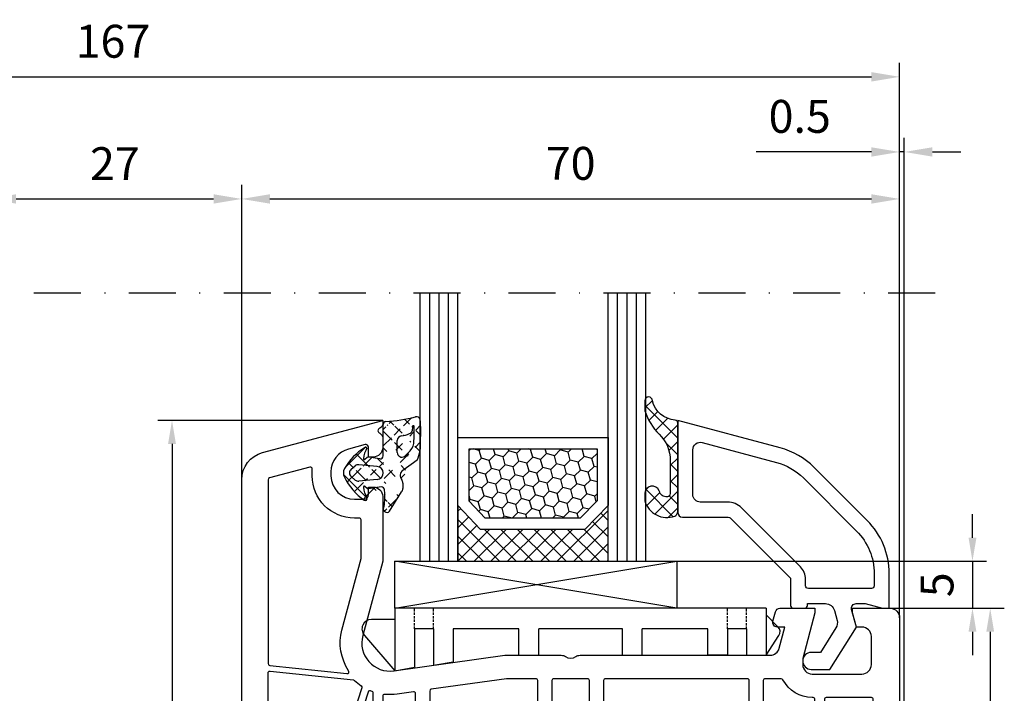
# Model space of a CAD drawing. Units: millimetres. Extents: x -5881 to -4181, y 8003 to 9614.
# Drawn here: x -4345 to -4240, y 9254 to 9325 of the extents above; entities that cross this region are included whole.
import ezdxf

# ---------------------------------------------------------------- set-up
doc = ezdxf.new("R2010")
doc.units = ezdxf.units.MM
for name, pattern in [('ACAD_ISO03W100', [30, 12, -18]), ('AUSGEZOGEN', [0]), ('STRICHPUNKT', [1, 0.5, -0.25, 0, -0.25]), ('VERDECKT', [0.375, 0.25, -0.125])]:
    doc.linetypes.add(name, pattern=pattern)
for name, color, linetype in [('12', 6, 'ACAD_ISO03W100'), ('15', 1, 'Continuous'), ('31', 3, 'AUSGEZOGEN'), ('51', 1, 'Continuous'), ('Dichtungen', 6, 'AUSGEZOGEN')]:
    doc.layers.add(name, color=color, linetype=linetype)
doc.styles.add('arialn', font='ARIALN.TTF')
doc.dimstyles.new('M1_1_TD', dxfattribs={"dimtxt": 3.5, "dimasz": 3, "dimexe": 1.5, "dimexo": 0, "dimgap": 2, "dimtad": 1, "dimdsep": 46, "dimtxsty": 'arialn', "dimcen": 0, "dimadec": 0, "dimazin": 0, "dimtfac": 1, "dimtix": 1, "dimtmove": 0, "dimatfit": 3, "dimfxl": 1, "dimtolj": 1, "dimarcsym": 0})
doc.dimstyles.new('rot', dxfattribs={"dimtxt": 3.5, "dimasz": 2.5, "dimexe": 1.5, "dimexo": 0, "dimgap": 2, "dimtad": 1, "dimdsep": 46, "dimtxsty": 'arialn', "dimcen": 0, "dimclrd": 1, "dimclre": 1, "dimclrt": 1, "dimadec": 0, "dimazin": 0, "dimtfac": 1, "dimtix": 1, "dimtmove": 0, "dimatfit": 3, "dimfxl": 1, "dimtolj": 1, "dimarcsym": 0})

# ---------------------------------------------------------------- blocks, each defined once
blk = doc.blocks.new('*D91')
at = {"layer": '15', "color": 0, "lineweight": -2, "ltscale": 10, "transparency": 16777216}
for p, q in [((-4347.919102215621, 9296.304240760208), (-4347.919102215621, 9307.804240760208)), ((-4320.919102215621, 9276.412710550318), (-4320.919102215621, 9307.804240760208)), ((-4344.919102215621, 9306.304240760208), (-4323.919102215621, 9306.304240760208))]:
    blk.add_line(p, q, dxfattribs=at)
at = {"layer": '15', "color": 0, "ltscale": 10, "transparency": 16777216}
for points in [[(-4344.919102215621, 9306.804240760208), (-4344.919102215621, 9305.804240760208), (-4347.919102215621, 9306.304240760208)], [(-4323.919102215621, 9306.804240760208), (-4323.919102215621, 9305.804240760208), (-4320.919102215621, 9306.304240760208)]]:
    blk.add_solid(points, dxfattribs=at)
at = {"layer": 'Defpoints', "color": 0, "ltscale": 10, "transparency": 16777216}
for p in [(-4320.919102215621, 9306.304240760208), (-4347.919102215621, 9296.304240760208), (-4320.919102215621, 9276.412710550318)]:
    blk.add_point(p, dxfattribs=at)
at = {"layer": '15', "color": 0, "ltscale": 10, "transparency": 16777216, "insert": (-4334.419102215621, 9310.061403106729), "char_height": 3.5, "attachment_point": 5, "style": 'arialn'}
blk.add_mtext('\\A1;27', dxfattribs=at)
blk = doc.blocks.new('*D92')
at = {"layer": '15', "color": 0, "lineweight": -2, "ltscale": 10, "transparency": 16777216}
for p, q in [((-4320.919102215621, 9276.412710550318), (-4320.919102215621, 9307.804240760208)), ((-4250.919102215623, 9261.733929400722), (-4250.919102215623, 9307.804240760208)), ((-4317.919102215621, 9306.304240760208), (-4253.919102215623, 9306.304240760208))]:
    blk.add_line(p, q, dxfattribs=at)
at = {"layer": '15', "color": 0, "ltscale": 10, "transparency": 16777216}
for points in [[(-4317.919102215621, 9306.804240760208), (-4317.919102215621, 9305.804240760208), (-4320.919102215621, 9306.304240760208)], [(-4253.919102215623, 9306.804240760208), (-4253.919102215623, 9305.804240760208), (-4250.919102215623, 9306.304240760208)]]:
    blk.add_solid(points, dxfattribs=at)
at = {"layer": 'Defpoints', "color": 0, "ltscale": 10, "transparency": 16777216}
for p in [(-4250.919102215623, 9306.304240760208), (-4320.919102215621, 9276.412710550318), (-4250.919102215623, 9261.733929400722)]:
    blk.add_point(p, dxfattribs=at)
at = {"layer": '15', "color": 0, "ltscale": 10, "transparency": 16777216, "insert": (-4285.919102215622, 9310.091246217235), "char_height": 3.5, "attachment_point": 5, "style": 'arialn'}
blk.add_mtext('\\A1;70', dxfattribs=at)
blk = doc.blocks.new('449980G')
at = {"layer": 'Dichtungen'}
h = blk.add_hatch(dxfattribs=at)
h.set_pattern_fill('ANSI37', color=6, scale=10, style=0)
h.set_pattern_definition([(45.00000000000001, (-1553.542767112793, -815.8026380434292), (-0.8838834764831843, 0.8838834764831844), []), (135, (-1553.542767112793, -815.8026380434292), (-0.8838834764831844, -0.8838834764831843), [])])
edge = h.paths.add_edge_path()
edge.add_arc((-0.3000057059286974, -3.696574204394324), 0.3, 261.3798727871699, 359.9998697568552)
edge.add_arc((-0.1968633675767251, -7.318269913421432), 0.3304593718027653, 352.0082882469607, 455.7978339772371)
edge.add_line((3.614915627695041, -4.152603808982917), (2.077503216085688, -5.226433848469469))
edge.add_arc((0.3000011560855, -0.3435450584694308), 0.29999998, 94.58091735999999, 180)
edge.add_arc((3.201044858584112, -0.5674575020041743), 0.0853461357008185, 354.5685896654515, 548.7229527103783)
edge.add_arc((3.548314317617837, 0.0867355242355643), 0.3948111452942978, 17.35910519084274, 104.6879902673128)
edge.add_line((-5.705929424948408e-06, -3.696574886345843), (1.916085466291406e-06, -0.343544108469473))
edge.add_arc((1.894391693484636, -2.182830142081343), 1.371497742160809, 315.0157332910559, 365.2281915729081)
edge.add_arc((-0.0845509020798545, -2.479630952331433), 4.060158960437058, 335.6665644627083, 365.5660034162813)
edge.add_line((1.499994286085666, -3.325776198469498), (1.499994286085666, -2.058537578469441))
edge.add_arc((1.999994286085666, -3.325776198469498), 0.5, 180, 302.55670166)
edge.add_line((2.864453314385855, -3.152359155781653), (2.269062056085431, -3.747206788469498))
edge.add_arc((2.620494856085696, -0.8591357284690815), 0.5000000000002756, 291.8475990299651, 339.9962921099651)
edge.add_arc((-4.532337711386958, -1.180696228391696), 7.841734293387335, 353.5775766908641, 364.4260096230703)
edge.add_arc((-8.72836797906399, -1.113904503138826), 12.72201313173638, 355.6185123728505, 365.9484830503986)
edge.add_line((3.116685903511438, -0.5804008237613516), (3.09033013608564, -1.030176258469396))
edge.add_arc((1.999994286085666, -2.058537578469441), 0.5, 98.71678162, 180)
edge.add_arc((1.318010346085657, 2.389484311530396), 4, 278.71688843, 291.8475647)
edge.add_arc((-1.321350083914234, 19.89160242152921), 19.99999999999859, 274.5810537299999, 283.7967214599999)
edge.add_arc((1.599992766085734, -7.157332518469389), 0.5, 315, 360.00000763)
edge.add_arc((0.4000000399994406, -9.30028066846944), 0.40000004, 143.15977478, 315)
edge.add_arc((-4.542518180828893, -8.0739328785304), 4.726493513211834, 347.9526645876073, 368.6360638114842)
edge.add_line((0.6828426699996726, -9.583123308469453), (1.953546536085696, -7.510886288469464))
edge.add_line((2.099992766085734, -6.578280548469479), (2.099992766085734, -7.157332518469389))
edge.add_arc((1.599992766085734, -6.578280548469479), 0.5, 1.526000000476125e-05, 41.40962218999998)
edge.add_arc((2.499994286085666, -5.784556488469434), 0.69999999, 127.12519836, 221.40945435)
edge.add_arc((-3.23900803845504, -5.500039011680656), 1, 152.8597111130552, 207.1402888869448)
edge.add_arc((1.998213409969367, -2.815368687964792), 6.885230942526895, 207.1402888869436, 234.3025553697691)
edge.add_arc((-1.902652218752564, -8.244508592367197), 0.2, 234.3025553697789, 390.48594799285)
edge.add_line((-0.2302459392287801, -6.989500997125788), (-1.557723333200784, -7.190740093135105))
edge.add_arc((-1.587699867324091, -6.992999335065406), 0.2, 228.3069790671744, 278.6201272128329)
edge.add_line((-1.720727748011768, -7.142343176450709), (-1.945424628721639, -6.942194649663634))
edge.add_arc((0.7904417880602068, -6.659044525331751), 2.925132259183851, 187.2764405639703, 210.4859479928512)
edge.add_arc((-2.011938569065251, -7.016866570356228), 0.1, 48.30697906709617, 187.2764405639958)
edge.add_arc((-2.011938569065251, -3.983211453005083), 0.1, 172.7235594360042, 311.6930209329038)
edge.add_arc((-1.587699867324091, -4.007078688295906), 0.2, 81.37987278716712, 131.6930209328256)
edge.add_line((-1.720727748011768, -3.857734846910603), (-1.945424628721639, -4.057883373697678))
edge.add_line((-0.3449705071136577, -3.993185341498815), (-1.557723333200784, -3.809337930226206))
edge.add_arc((-1.875302651730635, -2.926136929270911), 0.1606251353896158, 25.48071130123348, 137.8277387629884)
edge.add_arc((0.7904417880602068, -4.34103349802956), 2.925132259183851, 149.5140520071489, 172.7235594360296)
edge.add_arc((1.32493755589212, -8.138255096842158), 6.270532458618652, 121.9613095611875, 150.4303830915288)
edge.add_line((-3.418965333725509, -5.115102760000127), (-2.970575333725947, -4.743526460000112))
edge.add_line((-0.638973233725892, -4.802679060000173), (-2.607961653725624, -4.630414960000053))
edge.add_arc((-2.651538843725803, -5.128511430000117), 0.49999905, 85.00007629000001, 129.64848328)
edge.add_line((-0.638973233725892, -6.197492600000146), (-2.607961653725624, -6.369756690000145))
edge.add_arc((-2.651538843725803, -5.871660230000089), 0.49999905, 230.3515014600001, 274.99990845)
edge.add_line((-3.418965333725509, -5.885068890000184), (-2.970575333725947, -6.256645200000094))
edge.add_arc((-0.6999816837253547, -5.500000000000114), 0.69998395, 275.00492525, 444.9999389600001)
edge.add_arc((-3.099923133725724, -5.500085830000103), 0.50000006, 129.64845276, 230.35186768)
at = {"layer": 'Dichtungen', "color": 6}
for p, q in [((-5.705929424948408e-06, -3.696574886345843), (1.916085466291406e-06, -0.343544108469473)), ((3.116685903511438, -0.5804008237613516), (3.09033013608564, -1.030176258469396)), ((1.499994286085666, -3.325776198469498), (1.499994286085666, -2.058537578469441)), ((-1.720727748011768, -3.857734846910603), (-1.945424628721639, -4.057883373697678)), ((-0.3449705071136577, -3.993185341498815), (-1.557723333200784, -3.809337930226206)), ((3.614915627695041, -4.152603808982917), (2.077503216085688, -5.226433848469469)), ((2.864453314385855, -3.152359155781653), (2.269062056085431, -3.747206788469498)), ((-3.418965333725509, -5.115102760000127), (-2.970575333725947, -4.743526460000112)), ((-3.418965333725509, -5.885068890000184), (-2.970575333725947, -6.256645200000094)), ((-0.638973233725892, -6.197492600000146), (-2.607961653725624, -6.369756690000145)), ((-1.720727748011768, -7.142343176450709), (-1.945424628721639, -6.942194649663634)), ((-0.2302459392287801, -6.989500997125788), (-1.557723333200784, -7.190740093135105)), ((2.099992766085734, -6.578280548469479), (2.099992766085734, -7.157332518469389)), ((0.6828426699996726, -9.583123308469453), (1.953546536085696, -7.510886288469464))]:
    blk.add_line(p, q, dxfattribs=at)
for points in [[(0.2760361221132825, -0.04450445290183325, 0.04023262280498853), (3.448207668184978, 0.4686438711606797, 0.04023262280498853)], [(2.806564384087551, -1.323224222992962, 0.2132347640391272), (3.090330098597178, -1.03017620582591, 0.2132347640391272)]]:
    blk.add_lwpolyline(points, format="xyb", dxfattribs=at)
blk.add_lwpolyline([(-0.638973233725892, -4.802679060000173), (-2.607961653725624, -4.630414960000053)], dxfattribs=at)
for centre, radius, start, end in [((3.548314317617837, 0.0867355242355643), 0.3948111452942978, 17.35910519084274, 104.6879902673128), ((-8.72836797906399, -1.113904503138826), 12.72201313173638, 355.6185123728505, 5.94848305039865), ((0.3000011560855, -0.3435450584694308), 0.29999998, 94.58091735999999, 180), ((3.201044858584112, -0.5674575020041743), 0.0853461357008185, 354.5685896654515, 188.7229527103783), ((-4.532337711386958, -1.180696228391696), 7.841734293387335, 353.5775766908641, 4.426009623070376), ((1.999994286085666, -2.058537578469441), 0.5, 98.71678162, 180), ((1.318010346085657, 2.389484311530396), 4, 278.71688843, 291.8475647), ((1.894391693484636, -2.182830142081343), 1.371497742160809, 315.0157332910559, 5.228191572908108), ((-0.0845509020798545, -2.479630952331433), 4.060158960437058, 335.6665644627083, 5.566003416281307), ((1.32493755589212, -8.138255096842158), 6.270532458618652, 121.9613095611875, 150.4303830915288), ((0.7904417880602068, -4.34103349802956), 2.925132259183851, 149.5140520071489, 172.7235594360296), ((-1.875302651730635, -2.926136929270911), 0.1606251353896158, 25.48071130123348, 137.8277387629884), ((-2.011938569065251, -3.983211453005083), 0.1, 172.7235594360042, 311.6930209329038), ((-1.587699867324091, -4.007078688295906), 0.2, 81.37987278716712, 131.6930209328256), ((-0.3000057059286974, -3.696574204394324), 0.3, 261.3798727871699, 359.9998697568552), ((1.999994286085666, -3.325776198469498), 0.5, 180, 302.55670166), ((-3.23900803845504, -5.500039011680656), 1, 152.8597111130552, 207.1402888869448), ((-3.099923133725724, -5.500085830000103), 0.50000006, 129.64845276, 230.35186768), ((-2.651538843725803, -5.128511430000117), 0.49999905, 85.00007629000001, 129.64848328), ((-0.6999816837253547, -5.500000000000114), 0.69998395, 275.00492525, 84.99993896000002), ((2.499994286085666, -5.784556488469434), 0.69999999, 127.12519836, 221.40945435), ((1.998213409969367, -2.815368687964792), 6.885230942526895, 207.1402888869436, 234.3025553697691), ((-2.651538843725803, -5.871660230000089), 0.49999905, 230.3515014600001, 274.99990845), ((1.599992766085734, -6.578280548469479), 0.5, 1.526000000476125e-05, 41.40962218999998), ((-2.011938569065251, -7.016866570356228), 0.1, 48.30697906709617, 187.2764405639958), ((0.7904417880602068, -6.659044525331751), 2.925132259183851, 187.2764405639703, 210.4859479928512), ((-1.587699867324091, -6.992999335065406), 0.2, 228.3069790671744, 278.6201272128329), ((-0.1968633675767251, -7.318269913421432), 0.3304593718027653, 352.0082882469607, 95.79783397723715), ((1.599992766085734, -7.157332518469389), 0.5, 315, 7.629999980444428e-06), ((-1.902652218752564, -8.244508592367197), 0.2, 234.3025553697789, 30.48594799285001), ((-4.542518180828893, -8.0739328785304), 4.726493513211834, 347.9526645876073, 8.63606381148412), ((0.4000000399994406, -9.30028066846944), 0.40000004, 143.15977478, 315)]:
    blk.add_arc(centre, radius, start, end, dxfattribs=at)
blk = doc.blocks.new('140146')
at = {"layer": 'Dichtungen'}
h = blk.add_hatch(dxfattribs=at)
h.set_pattern_fill('ANSI37', color=256, scale=10, style=0)
h.set_pattern_definition([(45, (-3449.683955057637, -1321.515544521304), (-0.8838834764831843, 0.8838834764831844), []), (135, (-3449.683955057637, -1321.515544521304), (-0.8838834764831844, -0.8838834764831843), [])])
edge = h.paths.add_edge_path()
edge.add_arc((-20.17393879545625, 14.2291931740765), 0.3716269667964866, 280.93228119452306, 355.4944853402727, ccw=False)
edge.add_arc((-20.21095021653628, 14.61999191894029), 0.7632879680969986, 188.2010510522457, 278.0955844331746, ccw=False)
edge.add_arc((-21.70346023866978, 14.20000000000073), 0.8000000000001195, 22.88538047615653, 180)
edge.add_line((-22.50346023867087, 14.20000000000073), (-22.50346023866996, 13.42502353002601))
edge.add_arc((-20.1457783507426, 14.11541669617873), 2.456686102970484, 196.3214612185094, 289.3195137321558)
edge.add_arc((-19.61689803698891, 12.36549599267528), 0.6353698576395861, 296.5381744339963, 344.9019352703543)
edge.add_line((-19.00346023867087, 12.20000000000073), (-19.00346023867087, 21.73217541427039))
edge.add_arc((-19.30346023867014, 21.73217541426857), 0.3000000000001819, 4.342517325088889e-11, 83.51367941046996)
edge.add_arc((-19.10156626404341, 24.69705108697417), 2.672082782354123, 193.1613934078229, 266.3952151129576, ccw=False)
edge.add_arc((-22.10346023866941, 24.08863170812947), 0.4000000000000909, 0, 180)
edge.add_line((-22.50346023867087, 24.08863170812947), (-22.50346023867087, 23.0033362153099))
edge.add_arc((-16.43138018327545, 25.02416608397652), 6.399524166469552, 198.4077960665281, 224.6252006612258)
edge.add_arc((-23.68077177898658, 17.74089286312847), 3.87731730365489, -0.09878911312517857, 45.97268014755798, ccw=False)
edge.add_line((-19.80346023867014, 17.73420761421221), (-19.80346023867105, 14.20000000000073))
for points in [[(-2.811912083591778, -4.499999999999545), (0, 0), (-0.5012232078015586, 1.870590477448332, -0.493145426031274), (-0.0182602946570114, 2.499999999999545), (0.9305143575438706, 2.499999999999545), (2.796539761328404, 2), (3.496539761328222, 2), (3.496539761328222, 5.686291501015148, 0.1989123673796162), (1.153394010821103, 11.34314575050689), (-4.510469374867625, 17.00700913619539, 0.1316524975874205), (-8.096771263540631, 19.07756149701572), (-19.00346023867178, 22), (-19.00346023867178, 12.19999999999982, 0.414213562373095), (-18.50346023867178, 11.69999999999982), (-13.62772430738369, 11.69999999999959, -0.1989123673795327), (-13.41559227302787, 11.61213203435591), (-7.091328204315687, 5.287867965643727, -0.1989123673796162), (-7.003460238671323, 5.075735931287909), (-7.003460238671778, 2.299999999999727, 0.414213562373095), (-6.703460238671596, 1.999999999999773), (-5.503460238671778, 2, 0.414213562373095), (-5.203460238671596, 2.299999999999727), (-5.203460238671596, 2.5), (-3.300697093794952, 2.5, -0.3394542588634028), (-2.334771267505857, 1.758819045102427), (-2.053772113641571, 0.7101159259968881, -0.20800029913146), (-2.171649843774048, -0.0786223833385975), (-3.809668376206446, -2.699999999999363), (-4.803460238671505, -2.699999999999363, 0.9999999999999999), (-4.803460238671505, -4.499999999999545)], [(-5.641840224765929, 15.87563828629709), (0.02202316092279943, 10.21177490060836, -0.1989123673796162), (1.896539761328313, 5.686291501015148), (1.896539761328313, 4.400000000000091, -0.414213562373095), (1.596539761328131, 4.099999999999909), (-5.103460238671687, 4.099999999999682, -0.414213562373095), (-5.403460238671414, 4.399999999999636), (-5.403460238671414, 5.075735931287454, 0.1989123673798006), (-5.959957354417384, 6.419238815542485), (-12.22564277936681, 12.68492424049145, 0.198912367379658), (-13.7105670198589, 13.2999999999995), (-16.60346023867169, 13.29999999999973, -0.414213562373095), (-17.40346023867187, 14.09999999999991), (-17.40346023867187, 18.87225910518237, -0.4931454260314105), (-16.39640500258929, 19.64499976621346), (-8.510881735704515, 17.53208017495308, -0.1316524975874205)]]:
    blk.add_lwpolyline(points, format="xyb", close=True)
at = {"layer": 'Dichtungen', "color": 6}
blk.add_lwpolyline([(-19.80346023867196, 14.20000000000073, -0.3373252760501048), (-20.10346023867123, 13.86431048678787, -0.4136745248920945), (-20.96643250748048, 14.51111111111095, 0.8178685868433201), (-22.50346023867087, 14.20000000000073), (-22.50346023866905, 13.42502353002601, 0.4296238399755338), (-19.33301860853453, 11.79707068878997, 0.2142160394279523), (-19.00346023867087, 12.20000000000073), (-19.00346023867087, 21.73217541427039, 0.381431362798681), (-19.26957044031542, 22.03025507068378, -0.3308821040615146), (-21.70346023866978, 24.08863170812947, 0.9999999999999999), (-22.50346023867087, 24.08863170812947), (-22.50346023867087, 23.00333621530808, 0.1148966331213172), (-20.98603125868567, 20.52871692527151, -0.2037770716043208), (-19.80346023867014, 17.73420761421221)], format="xyb", close=True, dxfattribs=at)
blk = doc.blocks.new('120846G')
blk.add_blockref('140146', (0, 0))
blk = doc.blocks.new('640301SEITE')
for p, q in [((-9.601923788646898, 2), (-49.1019237886469, 2)), ((-49.1019237886469, 2), (-49.1019237886469, -4.644327766017568)), ((-9.601923788646898, 2), (-9.601923788646898, -2.999496494256675)), ((-9.601923788646898, 1.29506350174347), (-8.347940493444865, 0.0310781811577954)), ((-49.1019237886469, 0.8002566976078924), (-51.60639586594697, 0.8002566976078924)), ((-52.33467271821632, -0.8850263289210147), (-49.1019237886469, -4.644327766017568)), ((-45.00192378864676, -0.1997433023921076), (-47.00192378864676, -0.1997433023920507)), ((-47.00192378864676, -0.1997433023921076), (-47.00192378864676, -4.26579787192054)), ((-45.00192378864676, -0.1997433023921076), (-45.00192378864676, -4.068110343737771)), ((-42.90192378864685, -0.1997433023921076), (-42.90192378864685, -3.689580449640743)), ((-35.90192378864685, -0.1997433023921076), (-42.90192378864685, -0.1997433023919939)), ((-35.90192378864685, -3.000000714194129), (-35.90192378864685, -0.1997433023921076)), ((-24.90185460131409, -0.1997433023921644), (-33.80192378864672, -0.1997433023921076)), ((-33.80192378864672, -2.999990714317505), (-33.80192378864672, -0.1997433023921076)), ((-24.90185460131397, -2.999990714317505), (-24.90185460131397, -0.1997433023921076)), ((-15.80185460131395, -0.1997433023921644), (-22.80185460131395, -0.1997433023921644)), ((-22.80185460131406, -2.999990714317505), (-22.80185460131406, -0.1997433023921076)), ((-15.80185460131406, -2.999597807834675), (-15.80185460131406, -0.1997433023921644)), ((-13.70192378864681, -0.1997433023921644), (-13.70185460131392, -2.999597807834675)), ((-11.70192378864681, -0.1997433023921644), (-13.70192378864681, -0.1997433023921644)), ((-11.70192378864681, -0.1997433023921644), (-11.70192378864681, -2.999548387452819)), ((-9.601923788646898, -2.999496494256675), (-8.246968792574421, -0.9049680980475612)), ((-35.90192378864685, -3.000000714194129), (-33.80192378864672, -2.999990714317505)), ((-24.90185460131397, -2.999990714317505), (-22.80185460131406, -2.999990714317505)), ((-13.70185460131392, -2.999597807834675), (-15.80185460131406, -2.999597807834675)), ((-11.70192378864681, -2.999548387452819), (-9.601923788646898, -2.999496494256675)), ((-45.00192378864676, -4.068110343737771), (-42.90192378864685, -3.689580449640743)), ((-49.1019237886469, -4.644327766017568), (-47.00192378864676, -4.26579787192054))]:
    blk.add_line(p, q)
at = {"linetype": 'VERDECKT'}
for p, q in [((-47.00192378864676, -0.1997433023921076), (-47.00192378864676, 2.000000000000056)), ((-45.00192378864676, -0.1997433023921076), (-45.00192378864676, 2.000000000000056)), ((-13.70192378864681, -0.1997433023921644), (-13.70192378864681, 2)), ((-11.70192378864681, -0.1997433023921644), (-11.70192378864681, 2))]:
    blk.add_line(p, q, dxfattribs=at)
for centre, radius, start, end in [((-51.60639586594697, -0.1997433023921076), 1, 90, 223.257869647225), ((-8.76921083009347, -0.4878334942623042), 0.6683846373280726, 321.3843058021472, 50.92912077229124)]:
    blk.add_arc(centre, radius, start, end)
blk = doc.blocks.new('140081g')
for points in [[(45.74999999999886, 25.50000000000045), (46.5, 25.50000000000045, 0.4142135623731784), (46.70000000000027, 25.70000000000027), (46.70000000000016, 26.80000000000018, -0.4142135623733448), (46.90000000000009, 27.00000000000045), (48, 27.00000000000091, -0.4142135623738442), (48.20000000000027, 26.80000000000064), (48.20000000000016, 24.19999999999982, 0.4142135623733448), (48.40000000000009, 23.99999999999955), (60.79999999999973, 24, 0.4142135623731784), (61, 24.19999999999982), (60.99999999999966, 70.30000000000018, 0.4142135623725956), (60.79999999999973, 70.5), (60.69999999999845, 70.5, -0.2803708609119777), (57.59130364441251, 72.39189335901915, 0.2803685065920378), (57.41366465497549, 72.5), (55.70000000000027, 72.5, 0.4142135623738442), (55.5, 72.29999999999973), (55.49999999999955, 68.75, -1), (53.99999999999955, 68.75), (53.99999999999966, 72.30000000000018, 0.4142135623726788), (53.79999999999973, 72.5), (38.69999999999982, 72.5, 0.4142135623738442), (38.49999999999955, 72.29999999999973), (38.49999999999955, 68.75, -1), (36.99999999999955, 68.75), (36.99999999999966, 72.30000000000018, 0.4142135623726788), (36.79999999999973, 72.5), (33.19999999999982, 72.50000000000045, 0.4142135623738442), (32.99999999999955, 72.30000000000018), (32.99999999999955, 68.75, -1), (31.49999999999955, 68.75), (31.49999999999966, 72.30000000000018, 0.4142135623726788), (31.29999999999973, 72.5), (28.17481702985901, 72.50000000000023), (20.17216537980823, 71.37530065726969, 0.3738846794853139), (20, 71.17724704352122), (20, 68.75, -1), (18.5, 68.75), (18.49999999999966, 70.91021945758666, 0.4557262555321531), (18.27216537980803, 71.10827307133513), (16.54327581269672, 70.86529348846534, -0.06036650791069992), (15.22027451780423, 70.84010095001781, 0.4442786054851647), (15, 70.64113124396272), (15.00000000000034, 24.20000000000027, 0.4142135623733448), (15.20000000000027, 24), (21.59999999999991, 24, 0.4142135623725124), (21.79999999999973, 24.19999999999982), (21.80000000000007, 26.80000000000064, -0.4142135623726788), (22, 27.00000000000045), (23.09999999999991, 27.00000000000091, -0.4142135623731783), (23.29999999999973, 26.80000000000064), (23.30000000000007, 25.70000000000027, 0.4142135623733448), (23.5, 25.5), (24.24999999999886, 25.5), (24.24999999999886, 23.00000000000023), (23.95000000000027, 23.00000000000023, 0.414213562373095), (23.75, 22.80000000000018), (23.74999999999955, 19.5, -0.414213562373095), (23.24999999999955, 19), (22.74999999999955, 19.00000000000045, -0.414213562373095), (22.24999999999955, 19.50000000000045), (22.24999999999977, 21.29999999999973, 0.414213562373095), (22.04999999999973, 21.49999999999955), (15.20000000000027, 21.49999999999977, 0.414213562373095), (15, 21.29999999999973), (15.00000000000023, 18.19999999999982, 0.414213562373095), (15.20000000000027, 18), (16.79999999999973, 17.99999999999977, -0.414213562373095), (17, 17.79999999999973), (16.99999999999977, 16.20000000000027, -0.414213562373095), (16.79999999999973, 16.00000000000045), (15.20000000000027, 16.00000000000023, 0.414213562373095), (15, 15.80000000000018), (15, 2, 0.414213562373095), (15.5, 1.5), (16.5, 1.5, -0.414213562373095), (17, 1), (17, 0.5, -0.414213562373095), (16.5, 0), (9, 0), (9, 0.5), (10.30000000000018, 5.351666049839423), (10.30000000000018, 6, 0.414213562373095), (9.300000000000182, 7), (3.799999999999727, 7, 0.414213562373095), (2.799999999999727, 6), (2.799999999999727, 3, 0.414213562373095), (3.799999999999727, 2), (4.598076211353145, 2), (5, 0.5), (5, 0), (0, 0), (0, 93.67878114959603, -0.3394542588633619), (2.223542864692263, 96.57655862846309), (15, 100), (15, 99.64161984871862, -0.3056146845817738), (14.68749999999818, 99.17810744327448, 0.6741998624674602), (14.68750000000125, 98.62189255673297, -0.3056146845816112), (15, 98.15838015128111), (15, 97.09999999999991, -0.414213562373095), (14, 96.09999999999991), (13.5, 96.09999999999991), (13.50000000000034, 97.1365562386809, 0.4931454260313228), (13.12235428646954, 97.42633398656767), (11.35295238724359, 96.95222417658442, 0.3394542588633661), (9.5, 94.53740961086169), (9.5, 94.09999999999991, 0.414213562373095), (12, 91.59999999999991), (13, 91.59999999999991, 0.414213562373095), (13.5, 92.09999999999991), (13.5, 92.90000000000009), (14, 92.90000000000009, -0.414213562373095), (15, 91.90000000000009), (14.99999999999955, 85), (12.88004627854889, 77.08822500185124, 0.5373193821394027), (16.19534306029664, 73.3409636603194), (28.00000000000045, 75), (34.00501256289817, 75.00000000000045, -0.1474768247818369), (34.44722920161087, 74.86666666666792, 0.3015113445765448), (35.55277079839061, 74.8666666666661, -0.1474768247817487), (35.99498743710183, 75.00000000000023), (56.23165595897217, 75, 0.3394542588634029), (57.19758178526126, 75.74118095489757), (57.8028305242442, 78), (56.99999999999955, 78, -0.4931454260312739), (56.517037086855, 78.62940952255121), (56.78498627928684, 79.62940952255121, -0.3394542588634029), (57.26794919243139, 80), (60.99999999999773, 80), (60.99999999999818, 79.5), (59.69999999999845, 74.64833395016058), (59.69999999999845, 74, 0.414213562373095), (60.69999999999845, 73), (65.99999999999955, 73, 0.414213562373095), (66.99999999999955, 74), (66.99999999999955, 77, 0.414213562373095), (65.99999999999955, 78), (65.40192378864458, 78), (64.99999999999773, 79.5), (64.99999999999773, 80), (69, 80, -0.414213562373095), (70, 79), (70, 0), (65, 0), (65, 0.5), (65.40192378864685, 2), (66.20000000000027, 2, 0.414213562373095), (67.20000000000027, 3), (67.20000000000027, 6, 0.414213562373095), (66.20000000000027, 7), (60.69999999999982, 7, 0.414213562373095), (59.69999999999982, 6), (59.69999999999982, 5.351666049839423), (61, 0.5), (61, 0), (53.5, 0, -0.414213562373095), (53, 0.5), (53, 1, -0.414213562373095), (53.5, 1.5), (54.5, 1.5, 0.414213562373095), (55, 2), (54.99999999999977, 15.80000000000018, 0.414213562373095), (54.79999999999973, 16), (53.20000000000027, 16.00000000000023, -0.414213562373095), (53, 16.20000000000027), (53.00000000000023, 17.79999999999973, -0.414213562373095), (53.20000000000027, 17.99999999999955), (54.79999999999973, 17.99999999999977, 0.414213562373095), (55, 18.19999999999982), (54.99999999999977, 21.29999999999973, 0.414213562373095), (54.79999999999973, 21.49999999999955), (47.95000000000027, 21.50000000000023, 0.414213562373095), (47.75, 21.30000000000018), (47.75, 19.5, -0.414213562373095), (47.25, 19), (46.75, 19, -0.414213562373095), (46.25, 19.5), (46.24999999999977, 22.80000000000018, 0.414213562373095), (46.04999999999973, 23), (45.74999999999886, 23), (45.74999999999886, 25.49999863433163)], [(12.70000000000027, 85.30280074445068), (12.69999999999948, 89.40000000000009, 0.4142135623726788), (12.49999999999955, 89.59999999999991), (12, 89.59999999999991, -0.4142135623730951), (7.5, 94.09999999999991), (7.499999999999659, 94.83096267705014, 0.4931454260313775), (7.248236190979242, 95.02414784230814), (2.948236190979173, 93.87196631485403, 0.3394542588635692), (2.799999999999727, 93.67878114959603), (2.799999999999727, 74.10919452490498, 0.3838640350354758), (2.979094307346259, 73.91029014583137), (11.1905285061398, 73.04723363393259, 0.6363055909526589), (11.37748472819794, 73.3576154622258, -0.2165515956405436), (10.65841687808415, 77.68350880558728)], [(12.79163454990089, 71.51704995384762), (7.144902797658119, 54.13819660112517, -0.3249196962334154), (6.954691494398958, 54), (3, 53.99999999999977, -0.414213562373095), (2.799999999999727, 54.19999999999982), (2.799999999999613, 73.10368624534158, -0.4452286853095343), (3.020905692653741, 73.30259062441519), (11.87992817186841, 72.3714698415356, -0.1648014754188909), (11.99652427844967, 72.31780063453539, 0.0417660030363219), (12.7128758961419, 71.74492052864548, -0.3352419809020299)], [(14, 70.9659084235177, 0.4337719268564658), (13.78674736255584, 71.16546885947832, 0.5663591572830285), (13.45242153828133, 71.08859635982526), (7.985065080835284, 54.26180339887514, 0.5095254494951056), (8.175276384094559, 54), (13.79999999999973, 54, 0.4142135623726789), (13.99999999999966, 54.19999999999982)], [(67.20000000000027, 70.30000000000018, 0.4142135623738442), (67, 70.50000000000045), (62.20000000000027, 70.5, 0.4142135623726789), (62.00000000000034, 70.30000000000018), (62, 54.20000000000027, 0.4142135623731783), (62.20000000000027, 54.00000000000045), (67, 54.00000000000045, 0.4142135623726789), (67.19999999999993, 54.20000000000027)], [(7.099999999999909, 53.19999999999982, 0.4142135623731783), (6.900000000000091, 53.40000000000009), (3, 53.39999999999964, 0.4142135623726789), (2.800000000000068, 53.19999999999982), (2.799999999999727, 26.19652512855646, 0.3773699600902357), (2.974587078279569, 25.99814624003875), (6.874587078280001, 25.49854471767162, 0.4520427030861002), (7.100000000000023, 25.69692360618956)], [(14, 53.19999999999982, 0.4142135623738442), (13.79999999999973, 53.40000000000009), (8.099999999999909, 53.39999999999918, 0.4142135623726789), (7.899999999999977, 53.19999999999936), (7.900000000000091, 25.54320006084572, 0.3773699600902793), (8.07458707827982, 25.34482117232778), (13.77458707827975, 24.61463433194535, 0.4520427030859306), (13.99999999999966, 24.81301322046329)], [(67.20000000000027, 53.19999999999982, 0.4142135623738442), (67, 53.40000000000009), (62.20000000000027, 53.40000000000009, 0.4142135623726789), (62.00000000000034, 53.20000000000027), (62, 24.19999999999982, 0.4142135623731783), (62.20000000000027, 24), (67, 24, 0.4142135623726789), (67.19999999999993, 24.19999999999982)], [(12.20000000000027, 22.62398623201898, 0.3773699600908962), (12.02541292172043, 22.82236512053714), (3.025412921720658, 23.97529171061478, 0.452042703087419), (2.800000000000068, 23.77691282209662), (2.799999999999727, 9.699999999999818, 0.4142135623731783), (3, 9.5), (12, 9.5, 0.4142135623726789), (12.19999999999993, 9.699999999999818)], [(67.20000000000027, 22.59999999999945, 0.4142135623738442), (67, 22.79999999999973), (57.99999999999955, 22.79999999999973, 0.4142135623733448), (57.79999999999961, 22.59999999999945), (57.79999999999973, 9.700000000000273, 0.4142135623725123), (57.99999999999955, 9.500000000000455), (67, 9.5, 0.4142135623726789), (67.19999999999993, 9.699999999999818)], [(12, 6.999999999999773, 0.1167348590863379), (13.21034482758705, 7.286482774357637, -0.5579259029354626), (13.49999999999966, 7.107703720607788), (13.49999999999977, 1.699999999999818, -0.414213562373095), (13.29999999999973, 1.5), (11.08150853761481, 1.499999999999773, -0.4931454260312466), (10.88832337235692, 1.751763809020304), (11.7931851652578, 5.128753993955343, 0.06554346281519177), (11.79999999999995, 5.180517802975828), (11.80000000000018, 6, 0.07534521090429436), (11.68774017745022, 6.740740740739056, -0.5053296092030555), (11.87875939165269, 7.000000000000227)], [(58.19999999999982, 5.154187303459594), (58.19999999999982, 6, -0.0753452109043012), (58.31225982254978, 6.740740740739056, 0.0002603052773758357), (58.12124060834731, 7), (58, 7, -0.1167348590863137), (56.78965517242455, 7.286482774380374, 0.5585735514206407), (56.50000039009251, 7.107308705736159, -0.0004937689506899924), (56.5, 7.107703720607788), (56.50000000000034, 1.699999999999818, 0.4142135623726788), (56.70000000000027, 1.5), (58.91849146238519, 1.5, 0.493145426031005), (59.11167662764319, 1.751763809020304)]]:
    blk.add_lwpolyline(points, format="xyb", close=True)
blk = doc.blocks.new('*D96')
at = {"layer": '15', "color": 0, "lineweight": -2, "transparency": 16777216}
for p, q in [((-4250.919102215621, 9261.733929400722), (-4250.919102215621, 9312.804240760208)), ((-4250.419102215623, 9179.233929400718), (-4250.419102215623, 9312.804240760208)), ((-4253.919102215621, 9311.304240760208), (-4266.16671476678, 9311.304240760208)), ((-4250.419102215623, 9311.304240760208), (-4250.919102215621, 9311.304240760208)), ((-4247.419102215623, 9311.304240760208), (-4244.419102215623, 9311.304240760208))]:
    blk.add_line(p, q, dxfattribs=at)
at = {"layer": '15', "color": 0, "transparency": 16777216}
for points in [[(-4253.919102215621, 9311.804240760208), (-4253.919102215621, 9310.804240760208), (-4250.919102215621, 9311.304240760208)], [(-4247.419102215623, 9311.804240760208), (-4247.419102215623, 9310.804240760208), (-4250.419102215623, 9311.304240760208)]]:
    blk.add_solid(points, dxfattribs=at)
at = {"layer": 'Defpoints', "color": 0, "transparency": 16777216}
for p in [(-4250.419102215623, 9311.304240760208), (-4250.919102215621, 9261.733929400722), (-4250.419102215623, 9179.233929400718)]:
    blk.add_point(p, dxfattribs=at)
at = {"layer": '15', "color": 0, "transparency": 16777216, "insert": (-4261.542908491201, 9315.091246217235), "char_height": 3.5, "attachment_point": 5, "style": 'arialn'}
blk.add_mtext('\\A1;0.5', dxfattribs=at)
blk = doc.blocks.new('*D97')
at = {"layer": '15', "color": 0, "lineweight": -2, "transparency": 16777216}
for p, q in [((-4417.919102215623, 9296.304240760208), (-4417.919102215623, 9320.799152750998)), ((-4250.919102215621, 9261.733929400722), (-4250.919102215621, 9320.799152750998)), ((-4414.919102215623, 9319.299152750998), (-4253.919102215621, 9319.299152750998))]:
    blk.add_line(p, q, dxfattribs=at)
at = {"layer": '15', "color": 0, "transparency": 16777216}
for points in [[(-4414.919102215623, 9319.799152750998), (-4414.919102215623, 9318.799152750998), (-4417.919102215623, 9319.299152750998)], [(-4253.919102215621, 9319.799152750998), (-4253.919102215621, 9318.799152750998), (-4250.919102215621, 9319.299152750998)]]:
    blk.add_solid(points, dxfattribs=at)
at = {"layer": 'Defpoints', "color": 0, "transparency": 16777216}
for p in [(-4250.919102215621, 9319.299152750998), (-4417.919102215623, 9296.304240760208), (-4250.919102215621, 9261.733929400722)]:
    blk.add_point(p, dxfattribs=at)
at = {"layer": '15', "color": 0, "transparency": 16777216, "insert": (-4334.619611102873, 9323.086158208025), "char_height": 3.5, "attachment_point": 5, "style": 'arialn'}
blk.add_mtext('\\A1;167', dxfattribs=at)
blk = doc.blocks.new('*D276')
at = {"color": 1, "lineweight": -2, "transparency": 16777216}
for p, q in [((-4252.020638665648, 9262.733929400722), (-4239.775523044365, 9262.733929400722)), ((-4241.275523044365, 9260.233929400722), (-4241.275523044365, 9185.233929400722)), ((-4250.919102215621, 9182.733929400722), (-4239.775523044365, 9182.733929400722))]:
    blk.add_line(p, q, dxfattribs=at)
at = {"color": 1, "transparency": 16777216}
for points in [[(-4241.692189711032, 9260.233929400722), (-4240.858856377698, 9260.233929400722), (-4241.275523044365, 9262.733929400722)], [(-4241.692189711032, 9185.233929400722), (-4240.858856377698, 9185.233929400722), (-4241.275523044365, 9182.733929400722)]]:
    blk.add_solid(points, dxfattribs=at)
at = {"layer": 'Defpoints', "color": 0, "transparency": 16777216}
for p in [(-4252.020638665648, 9262.733929400722), (-4250.919102215621, 9182.733929400722), (-4241.275523044365, 9182.733929400722)]:
    blk.add_point(p, dxfattribs=at)
at = {"color": 1, "transparency": 16777216, "insert": (-4245.062528501392, 9222.73392940072), "char_height": 3.5, "attachment_point": 5, "rotation": 90, "style": 'arialn'}
blk.add_mtext('\\A1;80', dxfattribs=at)
blk = doc.blocks.new('*D277')
at = {"color": 1, "lineweight": -2, "transparency": 16777216}
for p, q in [((-4243.162599377576, 9270.233929400722), (-4243.162599377576, 9272.733929400722)), ((-4274.619102215624, 9267.733929400722), (-4241.662599377576, 9267.733929400722)), ((-4243.162599377576, 9267.733929400722), (-4243.162599377576, 9262.733929400722)), ((-4252.020638665648, 9262.733929400722), (-4241.662599377576, 9262.733929400722)), ((-4243.162599377576, 9260.233929400722), (-4243.162599377576, 9257.733929400722))]:
    blk.add_line(p, q, dxfattribs=at)
at = {"color": 1, "transparency": 16777216}
for points in [[(-4243.579266044243, 9270.233929400722), (-4242.745932710909, 9270.233929400722), (-4243.162599377576, 9267.733929400722)], [(-4243.579266044243, 9260.233929400722), (-4242.745932710909, 9260.233929400722), (-4243.162599377576, 9262.733929400722)]]:
    blk.add_solid(points, dxfattribs=at)
at = {"layer": 'Defpoints', "color": 0, "transparency": 16777216}
for p in [(-4274.619102215624, 9267.733929400722), (-4252.020638665648, 9262.733929400722), (-4243.162599377576, 9262.733929400722)]:
    blk.add_point(p, dxfattribs=at)
at = {"color": 1, "transparency": 16777216, "insert": (-4246.942442488082, 9265.23392940072), "char_height": 3.5, "attachment_point": 5, "rotation": 90, "style": 'arialn'}
blk.add_mtext('\\A1;5', dxfattribs=at)
blk = doc.blocks.new('*D278')
at = {"color": 1, "lineweight": -2, "transparency": 16777216}
for p, q in [((-4305.919102215621, 9282.733929400722), (-4329.835447304833, 9282.733929400722)), ((-4328.335447304833, 9280.233929400722), (-4328.335447304833, 9185.233929400722)), ((-4320.919102215621, 9182.733929400722), (-4329.835447304833, 9182.733929400722))]:
    blk.add_line(p, q, dxfattribs=at)
at = {"color": 1, "transparency": 16777216}
for points in [[(-4328.7521139715, 9280.233929400722), (-4327.918780638166, 9280.233929400722), (-4328.335447304833, 9282.733929400722)], [(-4328.7521139715, 9185.233929400722), (-4327.918780638166, 9185.233929400722), (-4328.335447304833, 9182.733929400722)]]:
    blk.add_solid(points, dxfattribs=at)
at = {"layer": 'Defpoints', "color": 0, "transparency": 16777216}
for p in [(-4305.919102215621, 9282.733929400722), (-4328.335447304833, 9182.733929400722), (-4320.919102215621, 9182.733929400722)]:
    blk.add_point(p, dxfattribs=at)
at = {"color": 1, "transparency": 16777216, "insert": (-4332.12245276186, 9232.73392940072), "char_height": 3.5, "attachment_point": 5, "rotation": 90, "style": 'arialn'}
blk.add_mtext('\\A1;100', dxfattribs=at)

msp = doc.modelspace()

# ---------------------------------------------------------------- hatches: boundary and pattern name
at = {"layer": '15', "linetype": 'Continuous'}
h = msp.add_hatch(dxfattribs=at)
h.set_pattern_fill('HONEY', color=256, scale=7, angle=404.9999999999999, style=0)
h.set_pattern_definition([(44.99999999999999, (-4272.729845483087, 9202.794585112078), (0.3922517714150257, 1.463903529199662), [0.875, -1.75]), (165.0000000000001, (-4272.729845483087, 9202.794585112078), (-1.463903530684115, -0.3922517658749716), [0.875, -1.75]), (104.9999999999999, (-4272.729845483087, 9202.794585112078), (-1.071651759269089, 1.07165176332469), [-1.75, 0.875])])
h.paths.add_polyline_path([(-4296.717975681755, 9279.713474771863), (-4283.111583356353, 9279.713474771863), (-4283.111583356353, 9274.160409574302), (-4284.922648683889, 9272.320508800221), (-4295.006932434639, 9272.320508800221), (-4296.717975681755, 9274.143885891797)])
h = msp.add_hatch(dxfattribs=at)
h.set_pattern_fill('ANSI37', color=256, scale=10, angle=360, style=0)
h.set_pattern_definition([(44.99999999999999, (-4272.729845483087, 9202.794585112078), (-0.8838834764831842, 0.8838834764831845), []), (135, (-4272.729845483087, 9202.794585112078), (-0.8838834764831845, -0.8838834764831842), [])])
h.paths.add_polyline_path([(-4281.918953961382, 9267.733929400722), (-4281.920483356354, 9273.672541410728), (-4284.423759271605, 9271.129408800218), (-4295.522619309215, 9271.129408800218), (-4297.909075681755, 9273.672541410728), (-4297.915385063739, 9267.733929400722)])

# ---------------------------------------------------------------- linework, layer by layer
at = {"layer": '12', "linetype": 'STRICHPUNKT', "ltscale": 10}
msp.add_line((-4423.830018508226, 9296.304240760208), (-4246.830018508226, 9296.304240760208), dxfattribs=at)
at = {"layer": '31'}
for p, q in [((-4301.915385063739, 9267.733929400722), (-4301.915385063739, 9296.304240760208)), ((-4300.915385063739, 9267.733929400722), (-4300.915385063739, 9296.304240760208)), ((-4299.915385063739, 9267.733929400722), (-4299.915385063739, 9296.304240760208)), ((-4298.915385063739, 9267.733929400722), (-4298.915385063739, 9296.304240760208)), ((-4297.915385063739, 9267.733929400722), (-4297.915385063739, 9296.304240760208)), ((-4281.918953961382, 9267.733929400722), (-4281.918953961382, 9296.304240760208)), ((-4280.918953961382, 9267.733929400722), (-4280.918953961382, 9296.304240760208)), ((-4279.918953961382, 9267.733929400722), (-4279.918953961382, 9296.304240760208)), ((-4278.918953961382, 9267.733929400722), (-4278.918953961382, 9296.304240760208)), ((-4277.918953961382, 9267.733929400722), (-4277.918953961382, 9296.304240760208)), ((-4304.619102215624, 9267.733929400722), (-4274.619102215624, 9267.733929400722)), ((-4304.619102215624, 9262.733929400722), (-4274.619102215624, 9267.733929400722)), ((-4274.619102215624, 9262.733929400722), (-4304.619102215624, 9267.733929400722)), ((-4304.619102215624, 9262.733929400722), (-4304.619102215624, 9267.733929400722)), ((-4274.619102215624, 9267.733929400722), (-4274.619102215624, 9262.733929400722))]:
    msp.add_line(p, q, dxfattribs=at)
at = {"layer": '51'}
for points in [[(-4297.909075681755, 9280.904574771863), (-4281.920483356354, 9280.904574771863), (-4281.920483356354, 9273.672541410728), (-4284.423759271605, 9271.129408800218), (-4295.522619309215, 9271.129408800218), (-4297.909075681755, 9273.672541410728), (-4297.909075681755, 9280.904574771863)], [(-4281.918953961382, 9267.733929400722), (-4281.920483356354, 9273.672541410728), (-4284.423759271605, 9271.129408800218), (-4295.522619309215, 9271.129408800218), (-4297.909075681755, 9273.672541410728), (-4297.915385063739, 9267.733929400722), (-4281.918953961382, 9267.733929400722)]]:
    msp.add_lwpolyline(points, dxfattribs=at)
msp.add_lwpolyline([(-4296.717975681755, 9279.713474771863), (-4283.111583356353, 9279.713474771863), (-4283.111583356353, 9274.160409574302), (-4284.922648683889, 9272.320508800221), (-4295.006932434639, 9272.320508800221), (-4296.717975681755, 9274.143885891797)], close=True, dxfattribs=at)

# ---------------------------------------------------------------- block references
for name, p in [('120846G', (-4255.517178426977, 9260.733929400722)), ('140081g', (-4320.919102215621, 9182.733929400722))]:
    msp.add_blockref(name, p)
at = {"layer": '15'}
msp.add_blockref('449980G', (-4305.861378882422, 9282.643267330946), dxfattribs=at)
at = {"layer": '31'}
msp.add_blockref('640301SEITE', (-4255.517178426977, 9260.733929400722), dxfattribs=at)

# ---------------------------------------------------------------- dimensions: what is measured, and where the dimension line sits
for base, p1, p2, picture, middle in [((-4328.335447304833, 9182.733929400722), (-4305.919102215621, 9282.733929400722), (-4320.919102215621, 9182.733929400722), '*D278', (-4332.12245276186, 9232.73392940072)), ((-4243.162599377576, 9262.733929400722), (-4274.619102215624, 9267.733929400722), (-4252.020638665648, 9262.733929400722), '*D277', (-4246.942442488082, 9265.23392940072)), ((-4241.275523044365, 9182.733929400722), (-4252.020638665648, 9262.733929400722), (-4250.919102215621, 9182.733929400722), '*D276', (-4245.062528501392, 9222.73392940072))]:
    dim = msp.add_linear_dim(base=base, p1=p1, p2=p2, angle=90, dimstyle='rot')
    dim.commit()
    dim.dimension.update_dxf_attribs({"geometry": picture, "text_midpoint": middle})
at = {"layer": '15'}
for base, p1, p2, picture, middle in [((-4250.919102215621, 9319.299152750998), (-4417.919102215623, 9296.304240760208), (-4250.919102215621, 9261.733929400722), '*D97', (-4334.619611102873, 9319.299152750998)), ((-4250.419102215623, 9311.304240760208), (-4250.919102215621, 9261.733929400722), (-4250.419102215623, 9179.233929400718), '*D96', (-4261.542908491201, 9311.304240760208))]:
    dim = msp.add_linear_dim(base=base, p1=p1, p2=p2, dimstyle='M1_1_TD', dxfattribs=at)
    dim.commit()
    dim.dimension.update_dxf_attribs({"geometry": picture, "text_midpoint": middle, "dimtype": 160})
at = {"layer": '15', "ltscale": 10}
for base, p1, p2, picture, middle in [((-4320.919102215621, 9306.304240760208), (-4347.919102215621, 9296.304240760208), (-4320.919102215621, 9276.412710550318), '*D91', (-4334.419102215621, 9310.061403106729)), ((-4250.919102215623, 9306.304240760208), (-4320.919102215621, 9276.412710550318), (-4250.919102215623, 9261.733929400722), '*D92', (-4285.919102215622, 9310.091246217235))]:
    dim = msp.add_linear_dim(base=base, p1=p1, p2=p2, dimstyle='M1_1_TD', dxfattribs=at)
    dim.commit()
    dim.dimension.update_dxf_attribs({"geometry": picture, "text_midpoint": middle})

doc.saveas('drawing.dxf')
